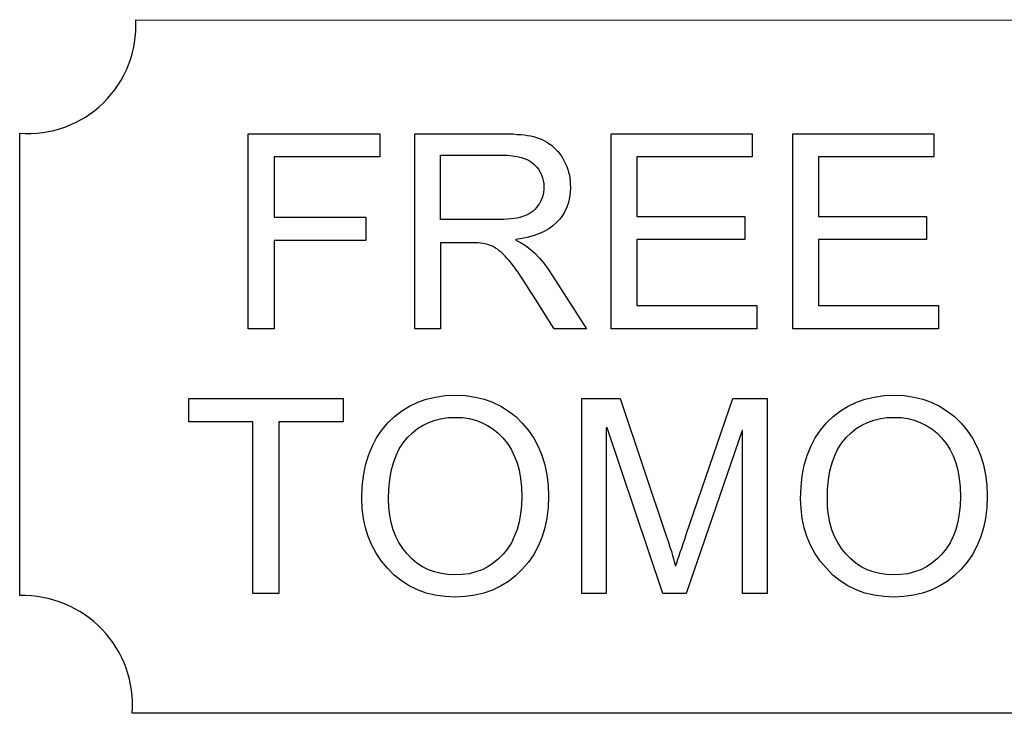
# Model space of a CAD drawing. Extents: x -0.65 to 9.12, y -0.59 to 2.81.
# Drawn here: x -0.65 to 4.17, y -0.59 to 2.81 of the extents above; entities that cross this region are included whole.
import ezdxf

# ---------------------------------------------------------------- set-up
doc = ezdxf.new("R2010")
doc.units = 0
doc.layers.get('0').update_dxf_attribs({"linetype": 'CONTINUOUS'})

msp = doc.modelspace()

# ---------------------------------------------------------------- linework, layer by layer
at = {"color": 6}
for p, q in [((0.4729, 1.2961, 0.5), (0.4729, 2.2502, 0.5)), ((0.4729, 2.2502, 0.5), (1.1164, 2.2502, 0.5)), ((1.1164, 2.2502, 0.5), (1.1164, 2.137, 0.5)), ((1.2873, 1.2961, 0.5), (1.2873, 2.2502, 0.5)), ((1.2873, 2.2502, 0.5), (1.7102, 2.2502, 0.5)), ((1.7102, 2.2502, 0.5), (1.7317, 2.2502, 0.5)), ((1.7317, 2.2502, 0.5), (1.7512, 2.2493, 0.5)), ((1.7512, 2.2493, 0.5), (1.7707, 2.2493, 0.5)), ((1.7707, 2.2493, 0.5), (1.7893, 2.2473, 0.5)), ((1.7893, 2.2473, 0.5), (1.8069, 2.2463, 0.5)), ((1.8069, 2.2463, 0.5), (1.8244, 2.2444, 0.5)), ((1.8244, 2.2444, 0.5), (1.8401, 2.2415, 0.5)), ((1.8401, 2.2415, 0.5), (1.8547, 2.2395, 0.5)), ((1.8547, 2.2395, 0.5), (1.8694, 2.2366, 0.5)), ((1.8694, 2.2366, 0.5), (1.884, 2.2327, 0.5)), ((1.884, 2.2327, 0.5), (1.8967, 2.2278, 0.5)), ((1.8967, 2.2278, 0.5), (1.9104, 2.2219, 0.5)), ((1.9104, 2.2219, 0.5), (1.9231, 2.2161, 0.5)), ((2.2492, 2.2502, 0.5), (2.9397, 2.2502, 0.5)), ((2.2492, 1.2961, 0.5), (2.2492, 2.2502, 0.5)), ((2.9397, 2.2502, 0.5), (2.9397, 2.137, 0.5)), ((3.1379, 2.2502, 0.5), (3.8283, 2.2502, 0.5)), ((3.1379, 1.2961, 0.5), (3.1379, 2.2502, 0.5)), ((3.8283, 2.2502, 0.5), (3.8283, 2.137, 0.5)), ((1.9231, 2.2161, 0.5), (1.9348, 2.2092, 0.5)), ((1.9348, 2.2092, 0.5), (1.9465, 2.2014, 0.5)), ((1.9465, 2.2014, 0.5), (1.9582, 2.1926, 0.5)), ((1.9582, 2.1926, 0.5), (1.969, 2.1838, 0.5)), ((1.969, 2.1838, 0.5), (1.9787, 2.1741, 0.5)), ((1.9787, 2.1741, 0.5), (1.9885, 2.1633, 0.5)), ((1.1164, 2.137, 0.5), (0.5998, 2.137, 0.5)), ((0.5998, 2.137, 0.5), (0.5998, 1.842, 0.5)), ((1.4143, 1.8303, 0.5), (1.4143, 2.1458, 0.5)), ((1.4143, 2.1458, 0.5), (1.7151, 2.1458, 0.5)), ((1.7151, 2.1458, 0.5), (1.7414, 2.1448, 0.5)), ((1.7414, 2.1448, 0.5), (1.7658, 2.1428, 0.5)), ((1.7658, 2.1428, 0.5), (1.7883, 2.1389, 0.5)), ((1.7883, 2.1389, 0.5), (1.8088, 2.134, 0.5)), ((1.8088, 2.134, 0.5), (1.8274, 2.1282, 0.5)), ((1.8274, 2.1282, 0.5), (1.8449, 2.1204, 0.5)), ((1.9885, 2.1633, 0.5), (1.9973, 2.1526, 0.5)), ((1.9973, 2.1526, 0.5), (2.0051, 2.1409, 0.5)), ((2.0051, 2.1409, 0.5), (2.0129, 2.1292, 0.5)), ((2.0129, 2.1292, 0.5), (2.0197, 2.1165, 0.5)), ((2.9397, 2.137, 0.5), (2.3752, 2.137, 0.5)), ((2.3752, 2.137, 0.5), (2.3752, 1.846, 0.5)), ((3.8283, 2.137, 0.5), (3.2639, 2.137, 0.5)), ((3.2639, 2.137, 0.5), (3.2639, 1.846, 0.5)), ((1.8449, 2.1204, 0.5), (1.8596, 2.1106, 0.5)), ((1.8596, 2.1106, 0.5), (1.8723, 2.0999, 0.5)), ((1.8723, 2.0999, 0.5), (1.883, 2.0881, 0.5)), ((1.883, 2.0881, 0.5), (1.8928, 2.0764, 0.5)), ((1.8928, 2.0764, 0.5), (1.9006, 2.0627, 0.5)), ((2.0197, 2.1165, 0.5), (2.0256, 2.1028, 0.5)), ((2.0256, 2.1028, 0.5), (2.0315, 2.0901, 0.5)), ((2.0315, 2.0901, 0.5), (2.0363, 2.0754, 0.5)), ((2.0363, 2.0754, 0.5), (2.0403, 2.0618, 0.5)), ((1.9006, 2.0627, 0.5), (1.9074, 2.0491, 0.5)), ((1.9074, 2.0491, 0.5), (1.9133, 2.0354, 0.5)), ((1.9133, 2.0354, 0.5), (1.9162, 2.0208, 0.5)), ((2.0403, 2.0618, 0.5), (2.0442, 2.0481, 0.5)), ((2.0442, 2.0481, 0.5), (2.0461, 2.0335, 0.5)), ((2.0461, 2.0335, 0.5), (2.0481, 2.0188, 0.5)), ((1.9162, 2.0208, 0.5), (1.9192, 2.0051, 0.5)), ((1.9192, 1.9768, 0.5), (1.9182, 1.9651, 0.5)), ((1.9192, 2.0051, 0.5), (1.9192, 1.9895, 0.5)), ((1.9192, 1.9895, 0.5), (1.9192, 1.9768, 0.5)), ((2.0481, 2.0188, 0.5), (2.049, 2.0042, 0.5)), ((2.049, 2.0042, 0.5), (2.05, 1.9895, 0.5)), ((2.05, 1.9895, 0.5), (2.049, 1.9631, 0.5)), ((1.9084, 1.9309, 0.5), (1.9035, 1.9192, 0.5)), ((1.9123, 1.9417, 0.5), (1.9084, 1.9309, 0.5)), ((1.9153, 1.9534, 0.5), (1.9123, 1.9417, 0.5)), ((1.9182, 1.9651, 0.5), (1.9153, 1.9534, 0.5)), ((2.0451, 1.9377, 0.5), (2.0403, 1.9143, 0.5)), ((2.049, 1.9631, 0.5), (2.0451, 1.9377, 0.5)), ((1.8752, 1.8801, 0.5), (1.8664, 1.8723, 0.5)), ((1.884, 1.8889, 0.5), (1.8752, 1.8801, 0.5)), ((1.8908, 1.8987, 0.5), (1.884, 1.8889, 0.5)), ((1.8977, 1.9094, 0.5), (1.8908, 1.8987, 0.5)), ((1.9035, 1.9192, 0.5), (1.8977, 1.9094, 0.5)), ((2.0324, 1.8918, 0.5), (2.0227, 1.8704, 0.5)), ((2.0403, 1.9143, 0.5), (2.0324, 1.8918, 0.5)), ((0.5998, 1.842, 0.5), (1.0481, 1.842, 0.5)), ((1.0481, 1.842, 0.5), (1.0481, 1.7288, 0.5)), ((1.7414, 1.8323, 0.5), (1.7238, 1.8313, 0.5)), ((1.758, 1.8342, 0.5), (1.7414, 1.8323, 0.5)), ((1.7737, 1.8362, 0.5), (1.758, 1.8342, 0.5)), ((1.7883, 1.8381, 0.5), (1.7737, 1.8362, 0.5)), ((1.802, 1.8411, 0.5), (1.7883, 1.8381, 0.5)), ((1.8147, 1.845, 0.5), (1.802, 1.8411, 0.5)), ((1.8264, 1.8489, 0.5), (1.8147, 1.845, 0.5)), ((1.8371, 1.8528, 0.5), (1.8264, 1.8489, 0.5)), ((1.8479, 1.8586, 0.5), (1.8371, 1.8528, 0.5)), ((1.8576, 1.8655, 0.5), (1.8479, 1.8586, 0.5)), ((1.8664, 1.8723, 0.5), (1.8576, 1.8655, 0.5)), ((1.9973, 1.8323, 0.5), (1.9817, 1.8157, 0.5)), ((2.011, 1.8508, 0.5), (1.9973, 1.8323, 0.5)), ((2.0227, 1.8704, 0.5), (2.011, 1.8508, 0.5)), ((2.3752, 1.846, 0.5), (2.9035, 1.846, 0.5)), ((2.9035, 1.846, 0.5), (2.9035, 1.7327, 0.5)), ((3.2639, 1.846, 0.5), (3.7922, 1.846, 0.5)), ((3.7922, 1.846, 0.5), (3.7922, 1.7327, 0.5)), ((1.6848, 1.8303, 0.5), (1.4143, 1.8303, 0.5)), ((1.7043, 1.8303, 0.5), (1.6848, 1.8303, 0.5)), ((1.7238, 1.8313, 0.5), (1.7043, 1.8303, 0.5)), ((1.9436, 1.7854, 0.5), (1.9211, 1.7727, 0.5)), ((1.9631, 1.8001, 0.5), (1.9436, 1.7854, 0.5)), ((1.9817, 1.8157, 0.5), (1.9631, 1.8001, 0.5)), ((1.8137, 1.7376, 0.5), (1.7824, 1.7327, 0.5)), ((1.844, 1.7444, 0.5), (1.8137, 1.7376, 0.5)), ((1.8713, 1.7522, 0.5), (1.844, 1.7444, 0.5)), ((1.8977, 1.762, 0.5), (1.8713, 1.7522, 0.5)), ((1.9211, 1.7727, 0.5), (1.8977, 1.762, 0.5)), ((1.0481, 1.7288, 0.5), (0.5998, 1.7288, 0.5)), ((0.5998, 1.7288, 0.5), (0.5998, 1.2961, 0.5)), ((1.5598, 1.717, 0.5), (1.4143, 1.717, 0.5)), ((1.4143, 1.717, 0.5), (1.4143, 1.2961, 0.5)), ((1.5735, 1.717, 0.5), (1.5598, 1.717, 0.5)), ((1.5862, 1.717, 0.5), (1.5735, 1.717, 0.5)), ((1.5979, 1.7161, 0.5), (1.5862, 1.717, 0.5)), ((1.6096, 1.7151, 0.5), (1.5979, 1.7161, 0.5)), ((1.6203, 1.7131, 0.5), (1.6096, 1.7151, 0.5)), ((1.6301, 1.7122, 0.5), (1.6203, 1.7131, 0.5)), ((1.6399, 1.7102, 0.5), (1.6301, 1.7122, 0.5)), ((1.6487, 1.7073, 0.5), (1.6399, 1.7102, 0.5)), ((1.6574, 1.7043, 0.5), (1.6487, 1.7073, 0.5)), ((1.6653, 1.7014, 0.5), (1.6574, 1.7043, 0.5)), ((1.674, 1.6965, 0.5), (1.6653, 1.7014, 0.5)), ((1.6828, 1.6907, 0.5), (1.674, 1.6965, 0.5)), ((1.6926, 1.6848, 0.5), (1.6828, 1.6907, 0.5)), ((1.7824, 1.7327, 0.5), (1.7824, 1.7297, 0.5)), ((1.7824, 1.7297, 0.5), (1.8059, 1.718, 0.5)), ((1.8059, 1.718, 0.5), (1.8293, 1.7034, 0.5)), ((1.8293, 1.7034, 0.5), (1.8528, 1.6858, 0.5)), ((2.9035, 1.7327, 0.5), (2.3752, 1.7327, 0.5)), ((2.3752, 1.7327, 0.5), (2.3752, 1.4094, 0.5)), ((3.7922, 1.7327, 0.5), (3.2639, 1.7327, 0.5)), ((3.2639, 1.7327, 0.5), (3.2639, 1.4094, 0.5)), ((1.7014, 1.678, 0.5), (1.6926, 1.6848, 0.5)), ((1.7112, 1.6702, 0.5), (1.7014, 1.678, 0.5)), ((1.7199, 1.6614, 0.5), (1.7112, 1.6702, 0.5)), ((1.7297, 1.6516, 0.5), (1.7199, 1.6614, 0.5)), ((1.7385, 1.6418, 0.5), (1.7297, 1.6516, 0.5)), ((1.7483, 1.6311, 0.5), (1.7385, 1.6418, 0.5)), ((1.8528, 1.6858, 0.5), (1.8752, 1.6653, 0.5)), ((1.8752, 1.6653, 0.5), (1.8977, 1.6418, 0.5)), ((1.8977, 1.6418, 0.5), (1.9192, 1.6165, 0.5)), ((1.7571, 1.6204, 0.5), (1.7483, 1.6311, 0.5)), ((1.7668, 1.6096, 0.5), (1.7571, 1.6204, 0.5)), ((1.7756, 1.5979, 0.5), (1.7668, 1.6096, 0.5)), ((1.7844, 1.5852, 0.5), (1.7756, 1.5979, 0.5)), ((1.9192, 1.6165, 0.5), (1.9406, 1.5872, 0.5)), ((1.7932, 1.5725, 0.5), (1.7844, 1.5852, 0.5)), ((1.8029, 1.5569, 0.5), (1.7932, 1.5725, 0.5)), ((1.8166, 1.5364, 0.5), (1.8029, 1.5569, 0.5)), ((1.9406, 1.5872, 0.5), (1.9621, 1.5559, 0.5)), ((1.9621, 1.5559, 0.5), (2.1281, 1.2961, 0.5)), ((1.8342, 1.51, 0.5), (1.8166, 1.5364, 0.5)), ((1.8547, 1.4778, 0.5), (1.8342, 1.51, 0.5)), ((1.8781, 1.4407, 0.5), (1.8547, 1.4778, 0.5)), ((1.9055, 1.3977, 0.5), (1.8781, 1.4407, 0.5)), ((1.9358, 1.3499, 0.5), (1.9055, 1.3977, 0.5)), ((2.3752, 1.4094, 0.5), (2.9621, 1.4094, 0.5)), ((2.9621, 1.4094, 0.5), (2.9621, 1.2961, 0.5)), ((3.2639, 1.4094, 0.5), (3.8508, 1.4094, 0.5)), ((3.8508, 1.4094, 0.5), (3.8508, 1.2961, 0.5)), ((1.9699, 1.2961, 0.5), (1.9358, 1.3499, 0.5)), ((0.5998, 1.2961, 0.5), (0.4729, 1.2961, 0.5)), ((1.4143, 1.2961, 0.5), (1.2873, 1.2961, 0.5)), ((2.1281, 1.2961, 0.5), (1.9699, 1.2961, 0.5)), ((2.9621, 1.2961, 0.5), (2.2492, 1.2961, 0.5)), ((3.8508, 1.2961, 0.5), (3.1379, 1.2961, 0.5)), ((1.3892, 0.9619, 0.5), (1.437, 0.9688, 0.5)), ((1.437, 0.9688, 0.5), (1.4868, 0.9707, 0.5)), ((1.4868, 0.9707, 0.5), (1.5356, 0.9688, 0.5)), ((1.5356, 0.9688, 0.5), (1.5825, 0.9619, 0.5)), ((3.5366, 0.9619, 0.5), (3.5845, 0.9688, 0.5)), ((3.5845, 0.9688, 0.5), (3.6343, 0.9707, 0.5)), ((3.6343, 0.9707, 0.5), (3.6831, 0.9688, 0.5)), ((3.6831, 0.9688, 0.5), (3.73, 0.9619, 0.5)), ((0.1812, 0.8408, 0.5), (0.1812, 0.9541, 0.5)), ((0.1812, 0.9541, 0.5), (0.937, 0.9541, 0.5)), ((0.937, 0.9541, 0.5), (0.937, 0.8408, 0.5)), ((1.2241, 0.8945, 0.5), (1.2622, 0.918, 0.5)), ((1.2622, 0.918, 0.5), (1.3022, 0.9365, 0.5)), ((1.3022, 0.9365, 0.5), (1.3442, 0.9512, 0.5)), ((1.3442, 0.9512, 0.5), (1.3892, 0.9619, 0.5)), ((1.5825, 0.9619, 0.5), (1.6265, 0.9512, 0.5)), ((1.6265, 0.9512, 0.5), (1.6685, 0.9365, 0.5)), ((1.6685, 0.9365, 0.5), (1.7085, 0.917, 0.5)), ((1.7085, 0.917, 0.5), (1.7456, 0.8936, 0.5)), ((2.105, 0, 0.5), (2.105, 0.9541, 0.5)), ((2.105, 0.9541, 0.5), (2.2935, 0.9541, 0.5)), ((2.2935, 0.9541, 0.5), (2.52, 0.2783, 0.5)), ((2.6167, 0.29, 0.5), (2.8442, 0.9541, 0.5)), ((2.8442, 0.9541, 0.5), (3.0122, 0.9541, 0.5)), ((3.0122, 0.9541, 0.5), (3.0122, 0, 0.5)), ((3.3716, 0.8945, 0.5), (3.4097, 0.918, 0.5)), ((3.4097, 0.918, 0.5), (3.4497, 0.9365, 0.5)), ((3.4497, 0.9365, 0.5), (3.4917, 0.9512, 0.5)), ((3.4917, 0.9512, 0.5), (3.5366, 0.9619, 0.5)), ((3.73, 0.9619, 0.5), (3.7739, 0.9512, 0.5)), ((3.7739, 0.9512, 0.5), (3.8159, 0.9365, 0.5)), ((3.8159, 0.9365, 0.5), (3.856, 0.917, 0.5)), ((3.856, 0.917, 0.5), (3.8931, 0.8936, 0.5)), ((1.189, 0.8672, 0.5), (1.2241, 0.8945, 0.5)), ((1.7456, 0.8936, 0.5), (1.7817, 0.8662, 0.5)), ((3.3364, 0.8672, 0.5), (3.3716, 0.8945, 0.5)), ((3.8931, 0.8936, 0.5), (3.9292, 0.8662, 0.5)), ((0.4946, 0.8408, 0.5), (0.1812, 0.8408, 0.5)), ((0.4946, 0, 0.5), (0.4946, 0.8408, 0.5)), ((0.937, 0.8408, 0.5), (0.6216, 0.8408, 0.5)), ((0.6216, 0.8408, 0.5), (0.6216, 0, 0.5)), ((1.1265, 0.7998, 0.5), (1.1558, 0.835, 0.5)), ((1.1558, 0.835, 0.5), (1.189, 0.8672, 0.5)), ((1.3013, 0.8076, 0.5), (1.3286, 0.8242, 0.5)), ((1.3286, 0.8242, 0.5), (1.3569, 0.8379, 0.5)), ((1.3569, 0.8379, 0.5), (1.3872, 0.8486, 0.5)), ((1.3872, 0.8486, 0.5), (1.4194, 0.8564, 0.5)), ((1.4194, 0.8564, 0.5), (1.4526, 0.8613, 0.5)), ((1.4526, 0.8613, 0.5), (1.4878, 0.8623, 0.5)), ((1.4878, 0.8623, 0.5), (1.522, 0.8613, 0.5)), ((1.522, 0.8613, 0.5), (1.5542, 0.8564, 0.5)), ((1.5542, 0.8564, 0.5), (1.5854, 0.8486, 0.5)), ((1.5854, 0.8486, 0.5), (1.6147, 0.8369, 0.5)), ((1.6147, 0.8369, 0.5), (1.6431, 0.8232, 0.5)), ((1.6431, 0.8232, 0.5), (1.6704, 0.8057, 0.5)), ((1.7817, 0.8662, 0.5), (1.814, 0.834, 0.5)), ((1.814, 0.834, 0.5), (1.8442, 0.7988, 0.5)), ((3.2739, 0.7998, 0.5), (3.3032, 0.835, 0.5)), ((3.3032, 0.835, 0.5), (3.3364, 0.8672, 0.5)), ((3.4487, 0.8076, 0.5), (3.4761, 0.8242, 0.5)), ((3.4761, 0.8242, 0.5), (3.5044, 0.8379, 0.5)), ((3.5044, 0.8379, 0.5), (3.5347, 0.8486, 0.5)), ((3.5347, 0.8486, 0.5), (3.5669, 0.8564, 0.5)), ((3.5669, 0.8564, 0.5), (3.6001, 0.8613, 0.5)), ((3.6001, 0.8613, 0.5), (3.6353, 0.8623, 0.5)), ((3.6353, 0.8623, 0.5), (3.6694, 0.8613, 0.5)), ((3.6694, 0.8613, 0.5), (3.7017, 0.8564, 0.5)), ((3.7017, 0.8564, 0.5), (3.7329, 0.8486, 0.5)), ((3.7329, 0.8486, 0.5), (3.7622, 0.8369, 0.5)), ((3.7622, 0.8369, 0.5), (3.7905, 0.8232, 0.5)), ((3.7905, 0.8232, 0.5), (3.8179, 0.8057, 0.5)), ((3.9292, 0.8662, 0.5), (3.9614, 0.834, 0.5)), ((3.9614, 0.834, 0.5), (3.9917, 0.7988, 0.5)), ((1.1001, 0.7617, 0.5), (1.1265, 0.7998, 0.5)), ((1.2524, 0.7637, 0.5), (1.2759, 0.7871, 0.5)), ((1.2759, 0.7871, 0.5), (1.3013, 0.8076, 0.5)), ((1.6704, 0.8057, 0.5), (1.6948, 0.7861, 0.5)), ((1.6948, 0.7861, 0.5), (1.7192, 0.7617, 0.5)), ((1.8442, 0.7988, 0.5), (1.8706, 0.7607, 0.5)), ((2.229, 0.8115, 0.5), (2.2251, 0.8115, 0.5)), ((2.2251, 0.8115, 0.5), (2.2251, 0, 0.5)), ((2.5024, 0, 0.5), (2.229, 0.8115, 0.5)), ((2.8901, 0.7988, 0.5), (2.6157, 0, 0.5)), ((2.8921, 0.7988, 0.5), (2.8901, 0.7988, 0.5)), ((2.8921, 0, 0.5), (2.8921, 0.7988, 0.5)), ((3.2476, 0.7617, 0.5), (3.2739, 0.7998, 0.5)), ((3.3999, 0.7637, 0.5), (3.4233, 0.7871, 0.5)), ((3.4233, 0.7871, 0.5), (3.4487, 0.8076, 0.5)), ((3.8179, 0.8057, 0.5), (3.8423, 0.7861, 0.5)), ((3.8423, 0.7861, 0.5), (3.8667, 0.7617, 0.5)), ((3.9917, 0.7988, 0.5), (4.0181, 0.7607, 0.5)), ((1.0786, 0.7197, 0.5), (1.1001, 0.7617, 0.5)), ((1.2114, 0.708, 0.5), (1.23, 0.7383, 0.5)), ((1.23, 0.7383, 0.5), (1.2524, 0.7637, 0.5)), ((1.7192, 0.7617, 0.5), (1.7407, 0.7354, 0.5)), ((1.7407, 0.7354, 0.5), (1.7593, 0.707, 0.5)), ((1.8706, 0.7607, 0.5), (1.8921, 0.7207, 0.5)), ((3.2261, 0.7197, 0.5), (3.2476, 0.7617, 0.5)), ((3.3589, 0.708, 0.5), (3.3774, 0.7383, 0.5)), ((3.3774, 0.7383, 0.5), (3.3999, 0.7637, 0.5)), ((3.8667, 0.7617, 0.5), (3.8882, 0.7354, 0.5)), ((3.8882, 0.7354, 0.5), (3.9067, 0.707, 0.5)), ((4.0181, 0.7607, 0.5), (4.0396, 0.7207, 0.5)), ((1.0464, 0.6279, 0.5), (1.061, 0.6758, 0.5)), ((1.061, 0.6758, 0.5), (1.0786, 0.7197, 0.5)), ((1.1831, 0.6396, 0.5), (1.1958, 0.6758, 0.5)), ((1.1958, 0.6758, 0.5), (1.2114, 0.708, 0.5)), ((1.7593, 0.707, 0.5), (1.7749, 0.6748, 0.5)), ((1.7749, 0.6748, 0.5), (1.7886, 0.6406, 0.5)), ((1.8921, 0.7207, 0.5), (1.9097, 0.6768, 0.5)), ((1.9097, 0.6768, 0.5), (1.9243, 0.6309, 0.5)), ((3.1938, 0.6279, 0.5), (3.2085, 0.6758, 0.5)), ((3.2085, 0.6758, 0.5), (3.2261, 0.7197, 0.5)), ((3.3306, 0.6396, 0.5), (3.3433, 0.6758, 0.5)), ((3.3433, 0.6758, 0.5), (3.3589, 0.708, 0.5)), ((3.9067, 0.707, 0.5), (3.9224, 0.6748, 0.5)), ((3.9224, 0.6748, 0.5), (3.936, 0.6406, 0.5)), ((4.0396, 0.7207, 0.5), (4.0571, 0.6768, 0.5)), ((4.0571, 0.6768, 0.5), (4.0718, 0.6309, 0.5)), ((1.0366, 0.5762, 0.5), (1.0464, 0.6279, 0.5)), ((1.1724, 0.6006, 0.5), (1.1831, 0.6396, 0.5)), ((1.7886, 0.6406, 0.5), (1.7983, 0.6035, 0.5)), ((1.9243, 0.6309, 0.5), (1.9341, 0.582, 0.5)), ((3.1841, 0.5762, 0.5), (3.1938, 0.6279, 0.5)), ((3.3198, 0.6006, 0.5), (3.3306, 0.6396, 0.5)), ((3.936, 0.6406, 0.5), (3.9458, 0.6035, 0.5)), ((4.0718, 0.6309, 0.5), (4.0815, 0.582, 0.5)), ((1.1655, 0.5576, 0.5), (1.1724, 0.6006, 0.5)), ((1.7983, 0.6035, 0.5), (1.8052, 0.5635, 0.5)), ((1.9341, 0.582, 0.5), (1.9399, 0.5303, 0.5)), ((3.313, 0.5576, 0.5), (3.3198, 0.6006, 0.5)), ((3.9458, 0.6035, 0.5), (3.9526, 0.5635, 0.5)), ((4.0815, 0.582, 0.5), (4.0874, 0.5303, 0.5)), ((1.0308, 0.5225, 0.5), (1.0366, 0.5762, 0.5)), ((1.1606, 0.5117, 0.5), (1.1655, 0.5576, 0.5)), ((1.8052, 0.5635, 0.5), (1.8101, 0.5205, 0.5)), ((1.9399, 0.5303, 0.5), (1.9419, 0.4756, 0.5)), ((3.1782, 0.5225, 0.5), (3.1841, 0.5762, 0.5)), ((3.3081, 0.5117, 0.5), (3.313, 0.5576, 0.5)), ((3.9526, 0.5635, 0.5), (3.9575, 0.5205, 0.5)), ((4.0874, 0.5303, 0.5), (4.0894, 0.4756, 0.5)), ((1.0288, 0.4658, 0.5), (1.0308, 0.5225, 0.5)), ((1.1597, 0.4629, 0.5), (1.1606, 0.5117, 0.5)), ((1.8101, 0.5205, 0.5), (1.811, 0.4756, 0.5)), ((3.1763, 0.4658, 0.5), (3.1782, 0.5225, 0.5)), ((3.3071, 0.4629, 0.5), (3.3081, 0.5117, 0.5)), ((3.9575, 0.5205, 0.5), (3.9585, 0.4756, 0.5)), ((1.0308, 0.416, 0.5), (1.0288, 0.4658, 0.5)), ((1.1606, 0.4219, 0.5), (1.1597, 0.4629, 0.5)), ((1.811, 0.4756, 0.5), (1.8101, 0.4316, 0.5)), ((1.9419, 0.4756, 0.5), (1.9399, 0.4219, 0.5)), ((3.1782, 0.416, 0.5), (3.1763, 0.4658, 0.5)), ((3.3081, 0.4219, 0.5), (3.3071, 0.4629, 0.5)), ((3.9585, 0.4756, 0.5), (3.9575, 0.4316, 0.5)), ((4.0894, 0.4756, 0.5), (4.0874, 0.4219, 0.5)), ((1.0366, 0.3682, 0.5), (1.0308, 0.416, 0.5)), ((1.1655, 0.3838, 0.5), (1.1606, 0.4219, 0.5)), ((1.8052, 0.3906, 0.5), (1.7983, 0.3516, 0.5)), ((1.8101, 0.4316, 0.5), (1.8052, 0.3906, 0.5)), ((1.9399, 0.4219, 0.5), (1.9341, 0.3701, 0.5)), ((3.1841, 0.3682, 0.5), (3.1782, 0.416, 0.5)), ((3.313, 0.3838, 0.5), (3.3081, 0.4219, 0.5)), ((3.9526, 0.3906, 0.5), (3.9458, 0.3516, 0.5)), ((3.9575, 0.4316, 0.5), (3.9526, 0.3906, 0.5)), ((4.0874, 0.4219, 0.5), (4.0815, 0.3701, 0.5)), ((1.0464, 0.3223, 0.5), (1.0366, 0.3682, 0.5)), ((1.1724, 0.3477, 0.5), (1.1655, 0.3838, 0.5)), ((1.1821, 0.3125, 0.5), (1.1724, 0.3477, 0.5)), ((1.7983, 0.3516, 0.5), (1.7886, 0.3145, 0.5)), ((1.9341, 0.3701, 0.5), (1.9243, 0.3213, 0.5)), ((3.1938, 0.3223, 0.5), (3.1841, 0.3682, 0.5)), ((3.3198, 0.3477, 0.5), (3.313, 0.3838, 0.5)), ((3.3296, 0.3125, 0.5), (3.3198, 0.3477, 0.5)), ((3.9458, 0.3516, 0.5), (3.936, 0.3145, 0.5)), ((4.0815, 0.3701, 0.5), (4.0718, 0.3213, 0.5)), ((1.0601, 0.2793, 0.5), (1.0464, 0.3223, 0.5)), ((1.1948, 0.2803, 0.5), (1.1821, 0.3125, 0.5)), ((1.7886, 0.3145, 0.5), (1.7749, 0.2803, 0.5)), ((1.9243, 0.3213, 0.5), (1.9097, 0.2754, 0.5)), ((2.6089, 0.2666, 0.5), (2.6167, 0.29, 0.5)), ((3.2075, 0.2793, 0.5), (3.1938, 0.3223, 0.5)), ((3.3423, 0.2803, 0.5), (3.3296, 0.3125, 0.5)), ((3.936, 0.3145, 0.5), (3.9224, 0.2803, 0.5)), ((4.0718, 0.3213, 0.5), (4.0571, 0.2754, 0.5)), ((1.0776, 0.2373, 0.5), (1.0601, 0.2793, 0.5)), ((1.2104, 0.25, 0.5), (1.1948, 0.2803, 0.5)), ((1.229, 0.2207, 0.5), (1.2104, 0.25, 0.5)), ((1.7603, 0.249, 0.5), (1.7417, 0.2197, 0.5)), ((1.7749, 0.2803, 0.5), (1.7603, 0.249, 0.5)), ((1.9097, 0.2754, 0.5), (1.8921, 0.2324, 0.5)), ((2.52, 0.2783, 0.5), (2.5288, 0.252, 0.5)), ((2.5288, 0.252, 0.5), (2.5366, 0.2275, 0.5)), ((2.5942, 0.2227, 0.5), (2.6011, 0.2441, 0.5)), ((2.6011, 0.2441, 0.5), (2.6089, 0.2666, 0.5)), ((3.2251, 0.2373, 0.5), (3.2075, 0.2793, 0.5)), ((3.3579, 0.25, 0.5), (3.3423, 0.2803, 0.5)), ((3.3765, 0.2207, 0.5), (3.3579, 0.25, 0.5)), ((3.9077, 0.249, 0.5), (3.8892, 0.2197, 0.5)), ((3.9224, 0.2803, 0.5), (3.9077, 0.249, 0.5)), ((4.0571, 0.2754, 0.5), (4.0396, 0.2324, 0.5)), ((1.0991, 0.1973, 0.5), (1.0776, 0.2373, 0.5)), ((1.1245, 0.1592, 0.5), (1.0991, 0.1973, 0.5)), ((1.2505, 0.1943, 0.5), (1.229, 0.2207, 0.5)), ((1.2739, 0.1699, 0.5), (1.2505, 0.1943, 0.5)), ((1.7202, 0.1934, 0.5), (1.6968, 0.1699, 0.5)), ((1.7417, 0.2197, 0.5), (1.7202, 0.1934, 0.5)), ((1.8921, 0.2324, 0.5), (1.8696, 0.1914, 0.5)), ((2.5366, 0.2275, 0.5), (2.5435, 0.2061, 0.5)), ((2.5435, 0.2061, 0.5), (2.5493, 0.1865, 0.5)), ((2.5815, 0.1846, 0.5), (2.5874, 0.2031, 0.5)), ((2.5874, 0.2031, 0.5), (2.5942, 0.2227, 0.5)), ((3.2466, 0.1973, 0.5), (3.2251, 0.2373, 0.5)), ((3.272, 0.1592, 0.5), (3.2466, 0.1973, 0.5)), ((3.3979, 0.1943, 0.5), (3.3765, 0.2207, 0.5)), ((3.4214, 0.1699, 0.5), (3.3979, 0.1943, 0.5)), ((3.8677, 0.1934, 0.5), (3.8442, 0.1699, 0.5)), ((3.8892, 0.2197, 0.5), (3.8677, 0.1934, 0.5)), ((4.0396, 0.2324, 0.5), (4.0171, 0.1914, 0.5)), ((1.1548, 0.124, 0.5), (1.1245, 0.1592, 0.5)), ((1.2983, 0.1494, 0.5), (1.2739, 0.1699, 0.5)), ((1.3257, 0.1318, 0.5), (1.2983, 0.1494, 0.5)), ((1.6714, 0.1484, 0.5), (1.645, 0.1318, 0.5)), ((1.6968, 0.1699, 0.5), (1.6714, 0.1484, 0.5)), ((1.8442, 0.1543, 0.5), (1.814, 0.1191, 0.5)), ((1.8696, 0.1914, 0.5), (1.8442, 0.1543, 0.5)), ((2.5493, 0.1865, 0.5), (2.5542, 0.1709, 0.5)), ((2.5542, 0.1709, 0.5), (2.5581, 0.1572, 0.5)), ((2.5581, 0.1572, 0.5), (2.561, 0.1455, 0.5)), ((2.561, 0.1455, 0.5), (2.563, 0.1377, 0.5)), ((2.5659, 0.1377, 0.5), (2.5708, 0.1514, 0.5)), ((2.5708, 0.1514, 0.5), (2.5757, 0.168, 0.5)), ((2.5757, 0.168, 0.5), (2.5815, 0.1846, 0.5)), ((3.3022, 0.124, 0.5), (3.272, 0.1592, 0.5)), ((3.4458, 0.1494, 0.5), (3.4214, 0.1699, 0.5)), ((3.4731, 0.1318, 0.5), (3.4458, 0.1494, 0.5)), ((3.8188, 0.1484, 0.5), (3.7925, 0.1318, 0.5)), ((3.8442, 0.1699, 0.5), (3.8188, 0.1484, 0.5)), ((3.9917, 0.1543, 0.5), (3.9614, 0.1191, 0.5)), ((4.0171, 0.1914, 0.5), (3.9917, 0.1543, 0.5)), ((1.187, 0.0908, 0.5), (1.1548, 0.124, 0.5)), ((1.354, 0.1172, 0.5), (1.3257, 0.1318, 0.5)), ((1.3843, 0.1064, 0.5), (1.354, 0.1172, 0.5)), ((1.4165, 0.0986, 0.5), (1.3843, 0.1064, 0.5)), ((1.4497, 0.0938, 0.5), (1.4165, 0.0986, 0.5)), ((1.5542, 0.0977, 0.5), (1.52, 0.0938, 0.5)), ((1.5864, 0.1064, 0.5), (1.5542, 0.0977, 0.5)), ((1.6167, 0.1172, 0.5), (1.5864, 0.1064, 0.5)), ((1.645, 0.1318, 0.5), (1.6167, 0.1172, 0.5)), ((1.814, 0.1191, 0.5), (1.7808, 0.0869, 0.5)), ((2.563, 0.1377, 0.5), (2.5659, 0.1377, 0.5)), ((3.3345, 0.0908, 0.5), (3.3022, 0.124, 0.5)), ((3.5015, 0.1172, 0.5), (3.4731, 0.1318, 0.5)), ((3.5317, 0.1064, 0.5), (3.5015, 0.1172, 0.5)), ((3.564, 0.0986, 0.5), (3.5317, 0.1064, 0.5)), ((3.5972, 0.0938, 0.5), (3.564, 0.0986, 0.5)), ((3.7017, 0.0977, 0.5), (3.6675, 0.0938, 0.5)), ((3.7339, 0.1064, 0.5), (3.7017, 0.0977, 0.5)), ((3.7642, 0.1172, 0.5), (3.7339, 0.1064, 0.5)), ((3.7925, 0.1318, 0.5), (3.7642, 0.1172, 0.5)), ((3.9614, 0.1191, 0.5), (3.9282, 0.0869, 0.5)), ((1.2222, 0.0625, 0.5), (1.187, 0.0908, 0.5)), ((1.2603, 0.0381, 0.5), (1.2222, 0.0625, 0.5)), ((1.4849, 0.0918, 0.5), (1.4497, 0.0938, 0.5)), ((1.52, 0.0938, 0.5), (1.4849, 0.0918, 0.5)), ((1.7456, 0.0596, 0.5), (1.7075, 0.0361, 0.5)), ((1.7808, 0.0869, 0.5), (1.7456, 0.0596, 0.5)), ((3.3696, 0.0625, 0.5), (3.3345, 0.0908, 0.5)), ((3.4077, 0.0381, 0.5), (3.3696, 0.0625, 0.5)), ((3.6323, 0.0918, 0.5), (3.5972, 0.0938, 0.5)), ((3.6675, 0.0938, 0.5), (3.6323, 0.0918, 0.5)), ((3.8931, 0.0596, 0.5), (3.855, 0.0361, 0.5)), ((3.9282, 0.0869, 0.5), (3.8931, 0.0596, 0.5)), ((0.6216, 0, 0.5), (0.4946, 0, 0.5)), ((1.3003, 0.0186, 0.5), (1.2603, 0.0381, 0.5)), ((1.3433, 0.0029, 0.5), (1.3003, 0.0186, 0.5)), ((1.3882, -0.0078, 0.5), (1.3433, 0.0029, 0.5)), ((1.6255, 0.0029, 0.5), (1.5815, -0.0078, 0.5)), ((1.6675, 0.0176, 0.5), (1.6255, 0.0029, 0.5)), ((1.7075, 0.0361, 0.5), (1.6675, 0.0176, 0.5)), ((2.2251, 0, 0.5), (2.105, 0, 0.5)), ((2.6157, 0, 0.5), (2.5024, 0, 0.5)), ((3.0122, 0, 0.5), (2.8921, 0, 0.5)), ((3.4478, 0.0186, 0.5), (3.4077, 0.0381, 0.5)), ((3.4907, 0.0029, 0.5), (3.4478, 0.0186, 0.5)), ((3.5356, -0.0078, 0.5), (3.4907, 0.0029, 0.5)), ((3.7729, 0.0029, 0.5), (3.729, -0.0078, 0.5)), ((3.8149, 0.0176, 0.5), (3.7729, 0.0029, 0.5)), ((3.855, 0.0361, 0.5), (3.8149, 0.0176, 0.5)), ((1.436, -0.0137, 0.5), (1.3882, -0.0078, 0.5)), ((1.4868, -0.0166, 0.5), (1.436, -0.0137, 0.5)), ((1.5347, -0.0137, 0.5), (1.4868, -0.0166, 0.5)), ((1.5815, -0.0078, 0.5), (1.5347, -0.0137, 0.5)), ((3.5835, -0.0137, 0.5), (3.5356, -0.0078, 0.5)), ((3.6343, -0.0166, 0.5), (3.5835, -0.0137, 0.5)), ((3.6821, -0.0137, 0.5), (3.6343, -0.0166, 0.5)), ((3.729, -0.0078, 0.5), (3.6821, -0.0137, 0.5))]:
    msp.add_line(p, q, dxfattribs=at)
at = {"color": 6, "linetype": 'BYBLOCK'}
for points in [[(-0.0781, 2.8085), (8.5822, 2.8053)], [(-0.6458, -0.0096), (-0.6463, 2.2533)], [(8.5447, -0.5856), (-0.0952, -0.5856)]]:
    msp.add_lwpolyline(points, dxfattribs=at)
for centre, radius, start, end in [((-0.6048, 2.7792), 0.5275, 265.4951, 3.1827), ((-0.6313, -0.5469), 0.5375, 355.877, 91.5386)]:
    msp.add_arc(centre, radius, start, end, dxfattribs=at)

doc.saveas('drawing.dxf')
